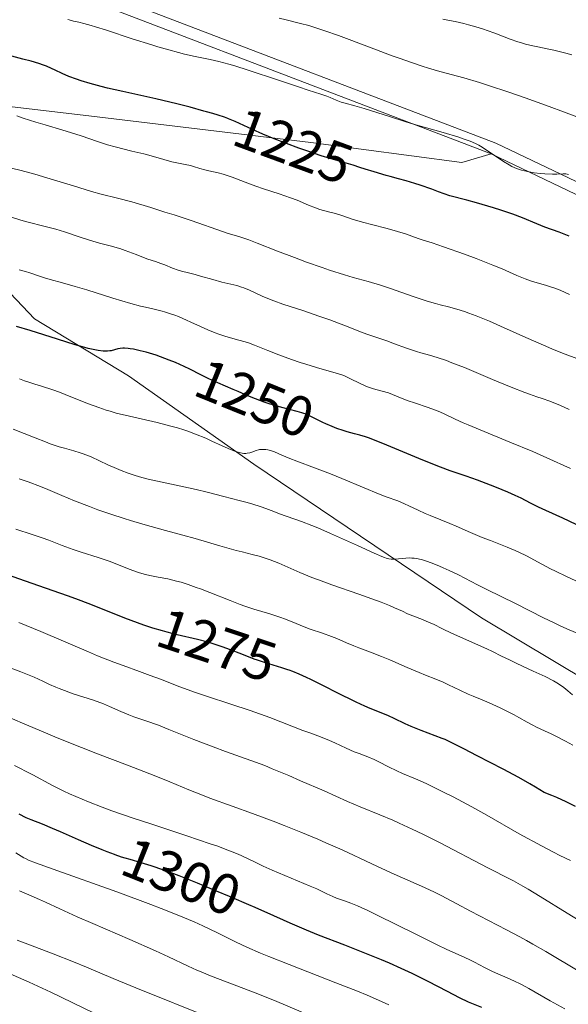
# Model space of a CAD drawing. Units: metres. Extents: x 654423 to 661319, y 4762562 to 4767344.
# Drawn here: x 654850 to 654947, y 4764155 to 4764328 of the extents above; entities that cross this region are included whole.
import ezdxf
from ezdxf.enums import TextEntityAlignment as Align

# ---------------------------------------------------------------- set-up
doc = ezdxf.new("R2010")
doc.units = ezdxf.units.M
doc.header["$MEASUREMENT"] = 0
doc.linetypes.add('DGN Style 3', pattern=[124.48688, 88.9192, -35.56768])
doc.linetypes.add('DGN Style 5', pattern=[62.24344, 26.67576, -35.56768])
for name, color, linetype, lineweight in [('Relieve y altimetría', 7, 'Continuous', 0), ('Textos de rotulación', 7, 'Continuous', 0), ('Viales y ferrocarril', 7, 'Continuous', 0)]:
    doc.layers.add(name, color=color, linetype=linetype, lineweight=lineweight)
doc.styles.add('Style-ariali', font='ariali.shx', dxfattribs={"bigfont": 'arialibig.shx'})

msp = doc.modelspace()

# ---------------------------------------------------------------- linework, layer by layer
at = {"layer": 'Relieve y altimetría', "color": 36, "linetype": 'Continuous', "lineweight": 0, "flags": 128}
for points, elevation in [([(654946.74, 4764300.65), (654946.51, 4764300.71), (654946.28, 4764300.74), (654945.83, 4764300.76), (654944.72, 4764300.7), (654943.94, 4764300.69), (654942.61, 4764300.75), (654941.86, 4764300.82), (654940.7, 4764300.96), (654939.56, 4764301.16), (654939.02, 4764301.28), (654938.53, 4764301.41), (654937.62, 4764301.71), (654936.81, 4764302.06), (654936.31, 4764302.32), (654935.32, 4764302.91), (654931.96, 4764305.23), (654931.32, 4764305.62), (654930.99, 4764305.8), (654930.45, 4764306.08), (654929.49, 4764306.49), (654928.26, 4764306.93), (654927.51, 4764307.18), (654924.72, 4764308.01), (654920.34, 4764309.27), (654918.19, 4764309.9), (654915.32, 4764310.81), (654912.18, 4764311.84), (654910.89, 4764312.25), (654909.25, 4764312.72), (654907.55, 4764313.17), (654906.86, 4764313.38), (654905.97, 4764313.73), (654904.88, 4764314.2), (654904.31, 4764314.43), (654903.28, 4764314.77), (654901.05, 4764315.45), (654899.32, 4764316.02), (654895.82, 4764317.21), (654890.53, 4764318.99), (654888.15, 4764319.74), (654887.11, 4764320.05), (654885.34, 4764320.52), (654883.85, 4764320.86), (654881.2, 4764321.39), (654879.31, 4764321.81), (654878.27, 4764322.07), (654876.56, 4764322.52), (654874.64, 4764323.08), (654873.59, 4764323.4), (654870.15, 4764324.5), (654865.6, 4764325.99), (654863.71, 4764326.59), (654862.93, 4764326.82), (654861.67, 4764327.17), (654860.74, 4764327.4), (654859.85, 4764327.6), (654859.48, 4764327.69), (654858.82, 4764327.88)], 1220), ([(654950.41, 4764309.93), (654945.89, 4764311.66), (654943.36, 4764312.61), (654939.16, 4764314.12), (654936.28, 4764315.11), (654932.71, 4764316.3), (654931.15, 4764316.8), (654928.35, 4764317.64), (654924.18, 4764318.77), (654922.17, 4764319.35), (654921.05, 4764319.7), (654919.16, 4764320.31), (654917, 4764321.06), (654915.8, 4764321.49), (654911.8, 4764322.99), (654906.35, 4764325.05), (654903.96, 4764325.91), (654902.93, 4764326.26), (654901.17, 4764326.8), (654899.7, 4764327.2), (654897.2, 4764327.81), (654895.95, 4764328.12)], 1215), ([(654947.37, 4764321.66), (654946.28, 4764321.98), (654945.58, 4764322.16), (654944.17, 4764322.48), (654943.02, 4764322.71), (654941.37, 4764323.05), (654940.51, 4764323.24), (654939.19, 4764323.57), (654938.52, 4764323.76), (654937.85, 4764323.97), (654936.52, 4764324.44), (654933.84, 4764325.46), (654932.49, 4764325.95), (654931.82, 4764326.18), (654930.48, 4764326.6), (654929.18, 4764326.96), (654928.35, 4764327.17), (654926.84, 4764327.51), (654925.84, 4764327.69), (654924.67, 4764327.91)], 1210), ([(654946.94, 4764279.56), (654945.31, 4764280.29), (654944.36, 4764280.66), (654943.78, 4764280.87), (654942.71, 4764281.21), (654940.42, 4764281.85), (654939.6, 4764282.13), (654939.16, 4764282.29), (654937.68, 4764282.91), (654935.12, 4764284.04), (654933.48, 4764284.72), (654930.57, 4764285.86), (654928.52, 4764286.63), (654924.81, 4764287.95), (654922.84, 4764288.61), (654921.08, 4764289.16), (654920.38, 4764289.4), (654918.16, 4764290.19), (654916.71, 4764290.65), (654914.89, 4764291.13), (654912.17, 4764291.83), (654910.81, 4764292.19), (654908.93, 4764292.76), (654906.76, 4764293.47), (654905.82, 4764293.77), (654904.59, 4764294.1), (654903.1, 4764294.51), (654902.34, 4764294.76), (654901.07, 4764295.27), (654899.08, 4764296.12), (654897.92, 4764296.56), (654895.97, 4764297.23), (654893.21, 4764298.13), (654891.85, 4764298.59), (654889.95, 4764299.3), (654887.67, 4764300.17), (654886.63, 4764300.53), (654886.14, 4764300.68), (654885.22, 4764300.93), (654883.59, 4764301.29), (654882.9, 4764301.45), (654882.01, 4764301.72), (654880.93, 4764302.06), (654880.38, 4764302.22), (654879.43, 4764302.4), (654877.95, 4764302.67), (654877.1, 4764302.86), (654875.67, 4764303.25), (654873.44, 4764303.9), (654872.17, 4764304.25), (654870.07, 4764304.77), (654867.16, 4764305.49), (654865.77, 4764305.88), (654865.11, 4764306.08), (654863.84, 4764306.49), (654861.37, 4764307.35), (654860.07, 4764307.79), (654857.96, 4764308.44), (654854.87, 4764309.35), (654853.23, 4764309.84), (654850.98, 4764310.57), (654849.85, 4764310.95)], 1230), ([(654948.21, 4764268.28), (654946.15, 4764269.08), (654943.94, 4764269.97), (654942.79, 4764270.45), (654939.27, 4764271.98), (654934.81, 4764273.99), (654932.88, 4764274.84), (654930.54, 4764275.82), (654929.27, 4764276.3), (654928.52, 4764276.56), (654927.16, 4764276.98), (654925.67, 4764277.37), (654924.22, 4764277.74), (654923.38, 4764277.97), (654921.94, 4764278.41), (654919.3, 4764279.29), (654915.49, 4764280.61), (654913.75, 4764281.19), (654911.56, 4764281.84), (654908.92, 4764282.57), (654907.44, 4764283), (654904.79, 4764283.84), (654903.49, 4764284.28), (654900.75, 4764285.25), (654898.66, 4764286.03), (654895.64, 4764287.19), (654892.08, 4764288.59), (654890.61, 4764289.14), (654888.84, 4764289.73), (654887.01, 4764290.28), (654886.17, 4764290.54), (654880.49, 4764292.54), (654877.52, 4764293.53), (654875.88, 4764294.05), (654873.4, 4764294.83), (654870.05, 4764295.82), (654867.55, 4764296.49), (654864.69, 4764297.21), (654863, 4764297.68), (654859.8, 4764298.64), (654855.12, 4764300.08), (654853.04, 4764300.69), (654850.61, 4764301.33), (654848.92, 4764301.76)], 1235), ([(654884.3, 4764282.17), (654882.12, 4764282.8), (654881.17, 4764283.07), (654880.01, 4764283.37), (654878.78, 4764283.68), (654878.18, 4764283.86), (654877.21, 4764284.21), (654875.84, 4764284.74), (654875.16, 4764285), (654874.2, 4764285.33), (654872.86, 4764285.77), (654872.11, 4764286.04), (654870.83, 4764286.56), (654868.93, 4764287.3), (654867.96, 4764287.64), (654867.47, 4764287.78), (654866.5, 4764288.04), (654864.39, 4764288.56), (654863.2, 4764288.9), (654861.17, 4764289.55), (654858.22, 4764290.54), (654856.73, 4764291.01), (654854.59, 4764291.59), (654851.87, 4764292.28), (654850.55, 4764292.64), (654848.6, 4764293.26)], 1240), ([(654888.87, 4764271.53), (654886.57, 4764272.19), (654885.34, 4764272.6), (654884.71, 4764272.83), (654883.41, 4764273.37), (654882.11, 4764273.94), (654880.44, 4764274.7), (654879.67, 4764275.05), (654878.26, 4764275.66), (654877.61, 4764275.91), (654876.69, 4764276.24), (654875.81, 4764276.52), (654875.37, 4764276.64), (654873.99, 4764276.96), (654872.49, 4764277.3), (654871.57, 4764277.53), (654869.9, 4764277.98), (654866.73, 4764278.93), (654862.15, 4764280.35), (654860.14, 4764280.96), (654857.88, 4764281.6), (654855.72, 4764282.17), (654854.74, 4764282.47), (654853.68, 4764282.83), (654852.18, 4764283.34), (654851.42, 4764283.58), (654850.29, 4764283.88)], 1245), ([(654946.87, 4764259.35), (654945.26, 4764260.08), (654944.19, 4764260.53), (654943.49, 4764260.8), (654942.16, 4764261.28), (654941.22, 4764261.59), (654939.88, 4764262.05), (654939.08, 4764262.34), (654936.71, 4764263.26), (654933.4, 4764264.64), (654928.47, 4764266.7), (654926.26, 4764267.57), (654925.31, 4764267.93), (654923.68, 4764268.48), (654922.34, 4764268.89), (654920.8, 4764269.33), (654920.06, 4764269.55), (654918.32, 4764270.13), (654916.05, 4764270.96), (654915.01, 4764271.33), (654913.63, 4764271.8), (654911.72, 4764272.44), (654910.55, 4764272.87), (654908.34, 4764273.73), (654904.82, 4764275.09), (654902.94, 4764275.77), (654900.12, 4764276.72), (654896.58, 4764277.88), (654895, 4764278.44), (654894.27, 4764278.73), (654892.94, 4764279.29), (654890.71, 4764280.3), (654889.77, 4764280.7), (654889.33, 4764280.86), (654888.49, 4764281.11), (654885.88, 4764281.74), (654884.3, 4764282.17)], 1240), ([(654947.09, 4764248.97), (654942.95, 4764250.87), (654940.52, 4764251.94), (654936.48, 4764253.63), (654931.26, 4764255.76), (654929.13, 4764256.65), (654928.26, 4764257.03), (654926.85, 4764257.67), (654924.82, 4764258.64), (654923.85, 4764259.05), (654922.14, 4764259.67), (654919.71, 4764260.49), (654918.61, 4764260.88), (654917.28, 4764261.41), (654915.85, 4764262.01), (654915.15, 4764262.26), (654914.01, 4764262.58), (654912.91, 4764262.86), (654912.34, 4764263.03), (654911.48, 4764263.33), (654911.04, 4764263.51), (654910.16, 4764263.93), (654908.35, 4764264.82), (654907.43, 4764265.24), (654906.95, 4764265.42), (654905.98, 4764265.75), (654902.53, 4764266.72), (654900.64, 4764267.3), (654899.63, 4764267.62), (654898.11, 4764268.14), (654895.91, 4764268.93), (654893.96, 4764269.71), (654891.64, 4764270.64), (654890.54, 4764271.04), (654889.99, 4764271.21), (654888.87, 4764271.53)], 1245), ([(654950.56, 4764228.09), (654946.39, 4764230.01), (654944.48, 4764230.92), (654943.62, 4764231.36), (654942.08, 4764232.17), (654939.38, 4764233.61), (654938.06, 4764234.26), (654937.38, 4764234.57), (654935.97, 4764235.16), (654933.05, 4764236.3), (654931.61, 4764236.87), (654929.55, 4764237.74), (654927.04, 4764238.85), (654925.9, 4764239.34), (654924.33, 4764239.97), (654922.45, 4764240.7), (654921.58, 4764241.06), (654920.33, 4764241.65), (654918.74, 4764242.43), (654917.96, 4764242.79), (654916.76, 4764243.27), (654914.75, 4764244.02), (654913.41, 4764244.55), (654910.87, 4764245.59), (654906.94, 4764247.23), (654904.96, 4764248.04), (654902.18, 4764249.11), (654899.07, 4764250.28), (654897.83, 4764250.76), (654896.41, 4764251.34), (654895.11, 4764251.89), (654894.59, 4764252.08), (654893.93, 4764252.25), (654893.62, 4764252.31), (654893.16, 4764252.34), (654892.71, 4764252.33), (654892.5, 4764252.3), (654892.29, 4764252.25), (654891.88, 4764252.14), (654891.12, 4764251.87), (654890.77, 4764251.75), (654890.32, 4764251.65), (654890.1, 4764251.62), (654889.75, 4764251.63), (654889.16, 4764251.72), (654888.53, 4764251.89), (654888.14, 4764252.03), (654887.42, 4764252.31), (654885.95, 4764252.96), (654884.14, 4764253.8), (654883.06, 4764254.28), (654881.25, 4764255.03), (654879.91, 4764255.53), (654879.2, 4764255.77), (654878.1, 4764256.12), (654876.95, 4764256.44), (654874.54, 4764257.04), (654869.64, 4764258.15), (654867.34, 4764258.73), (654866.26, 4764259.04), (654865.57, 4764259.25), (654864.26, 4764259.68), (654862.46, 4764260.34), (654859.34, 4764261.6), (654857.35, 4764262.37), (654856.19, 4764262.81), (654854.22, 4764263.47), (654853.06, 4764263.82), (654851.79, 4764264.2), (654851.21, 4764264.4), (654850.35, 4764264.74)], 1255), ([(654871.81, 4764247.4), (654871.24, 4764247.56), (654870.65, 4764247.74), (654869.43, 4764248.17), (654868.18, 4764248.64), (654867.36, 4764248.97), (654865.83, 4764249.65), (654862.94, 4764251), (654862.01, 4764251.39), (654861.52, 4764251.56), (654861.01, 4764251.73), (654859.91, 4764252.06), (654858.24, 4764252.53), (654857.3, 4764252.81), (654855.75, 4764253.33), (654854.9, 4764253.64), (654853.09, 4764254.35), (654849.23, 4764255.92)], 1260), ([(654947.44, 4764209.22), (654946.66, 4764209.9), (654945.91, 4764210.5), (654945.53, 4764210.77), (654944.71, 4764211.29), (654944.11, 4764211.64), (654942.65, 4764212.4), (654940.58, 4764213.39), (654937.67, 4764214.74), (654936.42, 4764215.33), (654935.01, 4764216.03), (654933.4, 4764216.84), (654932.42, 4764217.31), (654926.22, 4764220.07), (654924.64, 4764220.82), (654923.04, 4764221.6), (654922.3, 4764221.94), (654921.11, 4764222.42), (654919.41, 4764223.09), (654918.51, 4764223.46), (654917.59, 4764223.88), (654916.18, 4764224.52), (654915.35, 4764224.88), (654913.88, 4764225.48), (654913.02, 4764225.8), (654909.94, 4764226.89), (654905.2, 4764228.52), (654902.83, 4764229.4), (654901.7, 4764229.84), (654899.57, 4764230.73), (654895.89, 4764232.32), (654894.36, 4764232.94), (654893.68, 4764233.18), (654892.42, 4764233.57), (654891.2, 4764233.89), (654889.42, 4764234.32), (654888.38, 4764234.58), (654885.55, 4764235.38), (654881.21, 4764236.65), (654879.04, 4764237.27), (654875.98, 4764238.1), (654871.98, 4764239.19), (654869.85, 4764239.82), (654868.73, 4764240.18), (654866.41, 4764240.94), (654864.11, 4764241.74), (654862.64, 4764242.28), (654860.02, 4764243.27), (654857.77, 4764244.21), (654855.33, 4764245.27), (654854.06, 4764245.8), (654851.84, 4764246.62), (654850.29, 4764247.16)], 1265), ([(654949.12, 4764219.68), (654946.47, 4764220.82), (654945.2, 4764221.39), (654944.24, 4764221.83), (654942.38, 4764222.74), (654937.45, 4764225.25), (654932.4, 4764227.7), (654930.8, 4764228.53), (654928.58, 4764229.71), (654927.46, 4764230.29), (654925.82, 4764231.07), (654924.76, 4764231.54), (654924.09, 4764231.83), (654922.82, 4764232.34), (654921.67, 4764232.75), (654921.14, 4764232.91), (654920.38, 4764233.1), (654919.64, 4764233.22), (654919.27, 4764233.25), (654918.9, 4764233.26), (654918.18, 4764233.24), (654916.27, 4764233.04), (654915.82, 4764233.03), (654915.6, 4764233.04), (654915.21, 4764233.11), (654914.74, 4764233.25), (654914.46, 4764233.35), (654913.95, 4764233.54), (654912.62, 4764234.12), (654909.69, 4764235.45), (654904.96, 4764237.58), (654902.71, 4764238.55), (654901.69, 4764238.97), (654899.89, 4764239.66), (654895.98, 4764241.03), (654895.01, 4764241.4), (654893.61, 4764241.94), (654892.76, 4764242.24), (654891.14, 4764242.75), (654890.12, 4764243.05), (654888.95, 4764243.37), (654886.25, 4764244.07), (654883.31, 4764244.8), (654881.35, 4764245.27), (654877.84, 4764246.07), (654872.95, 4764247.11), (654871.81, 4764247.4)], 1260), ([(654918.45, 4764214.01), (654915.36, 4764215.36), (654913.9, 4764215.97), (654912.01, 4764216.72), (654909.95, 4764217.49), (654909.05, 4764217.84), (654907.78, 4764218.37), (654906.07, 4764219.1), (654905.13, 4764219.46), (654903.57, 4764220.02), (654901.39, 4764220.77), (654900.35, 4764221.15), (654898.92, 4764221.74), (654897.06, 4764222.51), (654896.04, 4764222.88), (654894.29, 4764223.43), (654891.51, 4764224.26), (654889.92, 4764224.79), (654889.08, 4764225.1), (654887.32, 4764225.77), (654883.78, 4764227.17), (654882.15, 4764227.81), (654881.39, 4764228.09), (654879.99, 4764228.58), (654878.72, 4764228.98), (654877.92, 4764229.21), (654876.39, 4764229.58), (654874.69, 4764229.91), (654873.21, 4764230.19), (654872.48, 4764230.35), (654871.4, 4764230.64), (654870.87, 4764230.82), (654869.8, 4764231.21), (654867.54, 4764232.13), (654866.28, 4764232.61), (654864.16, 4764233.33), (654861.2, 4764234.26), (654859.78, 4764234.73), (654857.85, 4764235.44), (654855.5, 4764236.36), (654854.35, 4764236.79), (654852.55, 4764237.4), (654849.71, 4764238.3)], 1270), ([(654947.11, 4764180.09), (654945.25, 4764180.99), (654944.1, 4764181.57), (654942.01, 4764182.66), (654938.12, 4764184.81), (654932.42, 4764188.04), (654929.78, 4764189.51), (654926.5, 4764191.28), (654924.7, 4764192.19), (654923.64, 4764192.71), (654921.75, 4764193.6), (654919.86, 4764194.43), (654917.62, 4764195.4), (654916.6, 4764195.87), (654915.17, 4764196.58), (654913.44, 4764197.46), (654912.64, 4764197.83), (654911.51, 4764198.29), (654909.98, 4764198.87), (654909.13, 4764199.21), (654907.71, 4764199.85), (654905.73, 4764200.78), (654904.79, 4764201.2), (654903.49, 4764201.72), (654901.48, 4764202.45), (654900.13, 4764202.96), (654894.3, 4764205.2), (654890.88, 4764206.44), (654887.48, 4764207.58), (654883.21, 4764208.96), (654881.24, 4764209.62), (654878.53, 4764210.62), (654875.08, 4764211.95), (654873.3, 4764212.62), (654871.41, 4764213.3), (654868.54, 4764214.34), (654866.89, 4764214.96), (654864.05, 4764216.08), (654862.45, 4764216.75), (654854.08, 4764220.31), (654850.23, 4764221.89)], 1280), ([(654850.58, 4764213.26), (654848.22, 4764214.12)], 1285), ([(654949.98, 4764168.74), (654946.55, 4764170.84), (654941.81, 4764173.77), (654939.69, 4764175.04), (654938.75, 4764175.59), (654937.08, 4764176.51), (654935.58, 4764177.29), (654933.63, 4764178.27), (654932.59, 4764178.79), (654924.08, 4764183.27), (654921.17, 4764184.72), (654919.33, 4764185.61), (654917.01, 4764186.68), (654915.93, 4764187.16), (654913.62, 4764188.12), (654910.17, 4764189.54), (654907.96, 4764190.49), (654903.82, 4764192.31), (654899.71, 4764194.12), (654897.65, 4764195.01), (654894.74, 4764196.23), (654893.4, 4764196.76), (654890.95, 4764197.69), (654886.54, 4764199.26), (654884.37, 4764200.04), (654880.96, 4764201.37), (654876.59, 4764203.13), (654874.74, 4764203.86), (654872.55, 4764204.65), (654870.43, 4764205.37), (654869.52, 4764205.7), (654868.14, 4764206.29), (654866.16, 4764207.17), (654865.08, 4764207.61), (654863.32, 4764208.25), (654859.77, 4764209.41), (654858.22, 4764209.95), (654857.29, 4764210.31), (654856.71, 4764210.55), (654855.62, 4764211.03), (654854.47, 4764211.58), (654852.91, 4764212.32), (654852.05, 4764212.69), (654850.58, 4764213.26)], 1285), ([(654947.54, 4764200.34), (654946.23, 4764201.04), (654944.53, 4764201.96), (654943.72, 4764202.38), (654942.57, 4764202.91), (654941.15, 4764203.54), (654940.47, 4764203.86), (654939.48, 4764204.39), (654938.05, 4764205.21), (654937.22, 4764205.67), (654935.79, 4764206.4), (654934.78, 4764206.9), (654932.83, 4764207.78), (654931.57, 4764208.3), (654930, 4764208.95), (654929.14, 4764209.32), (654927.7, 4764210.01), (654925.68, 4764210.99), (654924.73, 4764211.43), (654923.45, 4764211.96), (654921.65, 4764212.67), (654920.52, 4764213.12), (654918.45, 4764214.01)], 1270), ([(654948.73, 4764160.51), (654942.76, 4764164.08), (654940.52, 4764165.39), (654939.36, 4764166.04), (654938.2, 4764166.68), (654935.88, 4764167.92), (654929.57, 4764171.2), (654927.15, 4764172.49), (654924.41, 4764173.94), (654923.08, 4764174.6), (654920.94, 4764175.58), (654917.58, 4764177.05), (654915.6, 4764177.94), (654912.21, 4764179.53), (654907, 4764181.95), (654904.17, 4764183.22), (654902.71, 4764183.85), (654899.75, 4764185.08), (654896.8, 4764186.26), (654894.88, 4764187.01), (654891.26, 4764188.37), (654887.69, 4764189.67), (654883.78, 4764191.07), (654882.17, 4764191.67), (654880.07, 4764192.54), (654876.72, 4764193.94), (654874.3, 4764194.91), (654869.34, 4764196.82), (654864.02, 4764198.86), (654861.21, 4764199.96), (654856.98, 4764201.66), (654854.92, 4764202.52), (654850.87, 4764204.25), (654845.45, 4764206.56)], 1290), ([(654864.86, 4764189.46), (654862.45, 4764190.39), (654860.21, 4764191.32), (654859.15, 4764191.8), (654858.11, 4764192.29), (654856.14, 4764193.28), (654852.69, 4764195.13), (654851.26, 4764195.88), (654850.63, 4764196.21), (654849.46, 4764196.76)], 1295), ([(654946.14, 4764154.02), (654943.53, 4764155.46), (654939.79, 4764157.6), (654938.62, 4764158.24), (654938.04, 4764158.53), (654937.49, 4764158.8), (654936.4, 4764159.3), (654934.36, 4764160.17), (654933.4, 4764160.61), (654932.01, 4764161.29), (654930.23, 4764162.24), (654929.33, 4764162.69), (654927.9, 4764163.35), (654925.41, 4764164.48), (654923.72, 4764165.27), (654920.54, 4764166.84), (654915.92, 4764169.14), (654913.88, 4764170.15), (654911.52, 4764171.29), (654910.34, 4764171.83), (654909.68, 4764172.12), (654908.56, 4764172.57), (654907.43, 4764172.98), (654906.03, 4764173.48), (654905.36, 4764173.75), (654904.31, 4764174.24), (654902.56, 4764175.09), (654901.4, 4764175.61), (654894.74, 4764178.37), (654893.15, 4764179.1), (654891.49, 4764179.93), (654890.64, 4764180.35), (654889.28, 4764180.98), (654888.45, 4764181.33), (654886.92, 4764181.94), (654884.99, 4764182.65), (654883.84, 4764183.05), (654879.73, 4764184.43), (654873.42, 4764186.51), (654870.32, 4764187.54), (654866.57, 4764188.84), (654864.86, 4764189.46)], 1295), ([(654915.22, 4764154.75), (654912.87, 4764155.8), (654911.4, 4764156.42), (654909.72, 4764157.11), (654905.88, 4764158.62), (654897.68, 4764161.81), (654894.14, 4764163.22), (654892.67, 4764163.83), (654890.27, 4764164.88), (654888.39, 4764165.76), (654885.11, 4764167.39), (654882.52, 4764168.62), (654880.99, 4764169.3), (654878.33, 4764170.42), (654875.2, 4764171.68), (654873.42, 4764172.36), (654871.51, 4764173.08), (654867.42, 4764174.58), (654856.24, 4764178.56), (654853.14, 4764179.7), (654851.95, 4764180.18), (654851.4, 4764180.43), (654851.11, 4764180.58), (654850.61, 4764180.87), (654849.72, 4764181.43)], 1305), ([(654863.48, 4764153.29), (654855.85, 4764156.93), (654852.04, 4764158.7), (654850.18, 4764159.53), (654846.54, 4764161.1), (654839.28, 4764164.12), (654835.52, 4764165.7), (654829.66, 4764168.25), (654822.33, 4764171.51), (654819.32, 4764172.83), (654818.05, 4764173.37)], 1320), ([(654902.88, 4764152.23), (654895.53, 4764155.29), (654892.21, 4764156.64), (654888.07, 4764158.26), (654883.9, 4764159.85), (654882.23, 4764160.52), (654881.46, 4764160.85), (654879.97, 4764161.52), (654876.52, 4764163.15), (654874.2, 4764164.22), (654869.71, 4764166.2), (654863.24, 4764169.01), (654860.46, 4764170.22), (654857.45, 4764171.58), (654854.9, 4764172.78), (654853.85, 4764173.26), (654851.58, 4764174.25), (654850.33, 4764174.76)], 1310), ([(654884.18, 4764152.34), (654870.8, 4764157.7), (654866.78, 4764159.38), (654862.1, 4764161.36), (654859.81, 4764162.29), (654856.25, 4764163.68), (654851.78, 4764165.38), (654849.93, 4764166.1)], 1315)]:
    msp.add_lwpolyline(points, dxfattribs=dict(at, elevation=elevation))
at = {"layer": 'Relieve y altimetría', "color": 36, "linetype": 'Continuous', "lineweight": 30, "flags": 128}
for points, elevation in [([(654887.07, 4764310.42), (654886.93, 4764310.48), (654886.34, 4764310.71), (654885.25, 4764311.07), (654884.3, 4764311.35), (654883.21, 4764311.63), (654882.73, 4764311.76), (654880.34, 4764312.48), (654878.91, 4764312.85), (654877.97, 4764313.08), (654874.27, 4764313.91), (654868.47, 4764315.2), (654865.82, 4764315.82), (654864.67, 4764316.11), (654862.73, 4764316.64), (654861.19, 4764317.1), (654860.36, 4764317.38), (654859.02, 4764317.89), (654857.86, 4764318.39), (654856.6, 4764318.99), (654855.97, 4764319.27), (654855.06, 4764319.66), (654854.56, 4764319.85), (654853.76, 4764320.14), (654852.42, 4764320.54), (654850.95, 4764320.92), (654849, 4764321.41)], 1225), ([(654946.85, 4764289.82), (654945.09, 4764290.48), (654942.63, 4764291.41), (654941.17, 4764292), (654938.68, 4764293.03), (654936.99, 4764293.66), (654934.87, 4764294.38), (654933.61, 4764294.78), (654930.63, 4764295.65), (654928.89, 4764296.12), (654925.91, 4764296.88), (654923.93, 4764297.62), (654922.75, 4764298.05), (654920.7, 4764298.75), (654919.8, 4764299.04), (654918.24, 4764299.52), (654916.92, 4764299.89), (654915.43, 4764300.29), (654914.75, 4764300.47), (654912.62, 4764301.1), (654911.05, 4764301.6)], 1225), ([(654880.48, 4764266.32), (654880.23, 4764266.45), (654879.29, 4764266.9), (654877.75, 4764267.58), (654876.64, 4764268.03), (654875.87, 4764268.32), (654874.32, 4764268.87), (654872.61, 4764269.4), (654871.56, 4764269.68), (654871.07, 4764269.8), (654870.39, 4764269.94), (654869.79, 4764270.03), (654869.43, 4764270.07), (654868.79, 4764270.11), (654868.52, 4764270.1), (654868.04, 4764270.06), (654867.63, 4764269.99), (654867, 4764269.82), (654866.47, 4764269.68), (654866.22, 4764269.63), (654865.81, 4764269.59), (654865.34, 4764269.59), (654865.06, 4764269.61), (654864.14, 4764269.72), (654863.55, 4764269.83), (654862.43, 4764270.09), (654861, 4764270.48), (654860.14, 4764270.72), (654857.02, 4764271.69), (654852.2, 4764273.21), (654849.79, 4764273.92)], 1250), ([(654948.08, 4764239.16), (654945.76, 4764240.25), (654942.75, 4764241.6), (654941.5, 4764242.18), (654940.08, 4764242.89), (654938.43, 4764243.75), (654937.41, 4764244.24), (654936.13, 4764244.81), (654934.13, 4764245.65), (654933.08, 4764246.07), (654930.79, 4764246.93), (654928.78, 4764247.61), (654926, 4764248.56), (654924.3, 4764249.19), (654921.18, 4764250.45), (654914.85, 4764253.1), (654912.69, 4764253.97), (654911.65, 4764254.37), (654911.08, 4764254.56), (654910.12, 4764254.86), (654909.16, 4764255.1), (654907.89, 4764255.43), (654907.2, 4764255.63), (654906.05, 4764256.03), (654905.25, 4764256.36), (654904.17, 4764256.83)], 1250), ([(654873.06, 4764221.15), (654872.15, 4764221.45), (654871.06, 4764221.84), (654868.82, 4764222.69), (654862.86, 4764225.07), (654860.25, 4764226.06), (654858.78, 4764226.6), (654853.76, 4764228.37), (654846.83, 4764230.75)], 1275), ([(654947.97, 4764189.58), (654946.36, 4764190.39), (654944.69, 4764191.17), (654943.83, 4764191.54), (654942.5, 4764192.07), (654940.99, 4764192.99), (654939.99, 4764193.58), (654938.04, 4764194.68), (654935.28, 4764196.15), (654930.71, 4764198.47), (654928.38, 4764199.69), (654926.84, 4764200.5), (654926.16, 4764200.85), (654925.12, 4764201.33), (654924.56, 4764201.56), (654923.37, 4764202.02), (654920.89, 4764202.94), (654919.71, 4764203.4), (654919.15, 4764203.64), (654918.1, 4764204.12), (654916.14, 4764205.06), (654915.16, 4764205.51), (654913.56, 4764206.16), (654911.93, 4764206.81), (654911.02, 4764207.2), (654909.48, 4764207.9), (654908.64, 4764208.3), (654906.83, 4764209.2), (654903.15, 4764211.09), (654901.5, 4764211.91), (654900.77, 4764212.26), (654899.48, 4764212.84), (654898.36, 4764213.29), (654897.69, 4764213.54), (654897.47, 4764213.61)], 1275), ([(654867.13, 4764181.09), (654867.01, 4764181.13), (654865.74, 4764181.6), (654864.87, 4764181.95), (654863.01, 4764182.72), (654860.7, 4764183.74), (654857.57, 4764185.12), (654856.16, 4764185.73), (654854.36, 4764186.46), (654852.41, 4764187.23), (654851.54, 4764187.62), (654850.28, 4764188.25)], 1300), ([(654931.52, 4764154.25), (654929.22, 4764155.22), (654927.61, 4764155.98), (654925.51, 4764157.07), (654922.11, 4764158.84), (654920.25, 4764159.78), (654919.3, 4764160.24), (654917.35, 4764161.14), (654915.32, 4764162.03), (654913.93, 4764162.63), (654911, 4764163.82), (654907.5, 4764165.19), (654902.88, 4764166.99), (654900.76, 4764167.85), (654897.89, 4764169.08), (654893.83, 4764170.9), (654891.3, 4764172.02), (654891.03, 4764172.14)], 1300)]:
    msp.add_lwpolyline(points, dxfattribs=dict(at, elevation=elevation))
at = {"layer": 'Relieve y altimetría', "color": 27, "linetype": 'DGN Style 5', "lineweight": 30, "flags": 128}
for points, elevation in [([(654911.05, 4764301.6), (654910.09, 4764301.9), (654908.95, 4764302.26), (654907.33, 4764302.74), (654904.88, 4764303.46), (654903.33, 4764303.94), (654900.8, 4764304.8), (654899.4, 4764305.29), (654897.23, 4764306.09), (654895.09, 4764306.92), (654894.07, 4764307.34), (654893.09, 4764307.75), (654891.29, 4764308.55), (654888.22, 4764309.94), (654887.07, 4764310.42)], 1225), ([(654904.17, 4764256.83), (654903.63, 4764257.08), (654901.41, 4764258.17), (654900.67, 4764258.5), (654900.3, 4764258.64), (654899.91, 4764258.77), (654899.12, 4764259.01), (654896.43, 4764259.7), (654895.07, 4764260.09), (654894.37, 4764260.31), (654893.31, 4764260.65), (654891.8, 4764261.21), (654890.42, 4764261.77), (654888.72, 4764262.53), (654887.87, 4764262.89), (654885.15, 4764264.02), (654883.62, 4764264.72), (654881.93, 4764265.58), (654880.48, 4764266.32)], 1250), ([(654897.47, 4764213.61), (654896.42, 4764213.95), (654893.37, 4764214.86), (654892.17, 4764215.27), (654891.53, 4764215.5), (654889.37, 4764216.34), (654887.23, 4764217.18), (654886.09, 4764217.59), (654884.34, 4764218.18), (654883.44, 4764218.44), (654881.63, 4764218.92), (654878.02, 4764219.77), (654876.27, 4764220.2), (654875.43, 4764220.43), (654873.77, 4764220.92), (654873.06, 4764221.15)], 1275), ([(654891.03, 4764172.14), (654887.2, 4764173.79), (654884.96, 4764174.73), (654881.58, 4764176.12), (654878.4, 4764177.38), (654876.97, 4764177.92), (654875.68, 4764178.4), (654873.49, 4764179.14), (654871.71, 4764179.7), (654869.77, 4764180.26), (654868.9, 4764180.52), (654868.26, 4764180.71), (654867.13, 4764181.09)], 1300)]:
    msp.add_lwpolyline(points, dxfattribs=dict(at, elevation=elevation))
at = {"layer": 'Viales y ferrocarril', "color": 250, "linetype": 'DGN Style 3', "lineweight": 0}
for points in [[(654637.41, 4764507.67, 1205), (654644.3, 4764503.45, 1205), (654656.51, 4764494.23, 1205), (654659.52, 4764491.96, 1205.09), (654680.75, 4764464.42, 1209.33), (654688, 4764455.5, 1210), (654714.46, 4764422.95, 1210), (654738.93, 4764387.89, 1210), (654757.64, 4764372.32, 1210), (654773.6, 4764370.04, 1210), (654781.39, 4764368.36, 1210), (654785.08, 4764367.56, 1209.93), (654785.55, 4764366.8, 1210), (654793.12, 4764354.66, 1214.06), (654799.8, 4764351.76, 1214.06), (654804.85, 4764351.85, 1216.39), (654821.91, 4764348.88, 1216.39), (654870.81, 4764330.28, 1218.72), (654933.99, 4764306.14, 1218.72), (654973.17, 4764287.38, 1218.72)], [(654797.87, 4764316.09, 1232.2), (654835, 4764314.25, 1231.46), (654864, 4764310.75, 1227.84), (654901.5, 4764306.25, 1224.55), (654928, 4764302.75, 1221.96), (654933.19, 4764304.3, 1218.72)], [(654797.87, 4764316.09, 1232.2), (654822, 4764303.75, 1237.41), (654835, 4764294.25, 1240.94), (654853, 4764275.25, 1248.86), (654869.5, 4764265.25, 1252.05), (654891.5, 4764249.75, 1256.17), (654931.5, 4764222.75, 1262.57), (654951.5, 4764210.75, 1263.22), (654970, 4764193.25, 1267.35), (654994.5, 4764177.75, 1267.68), (655054.5, 4764147.25, 1268.2), (655111.5, 4764121.75, 1269.46), (655152.5, 4764101.75, 1272.48), (655189, 4764080.75, 1274.54)]]:
    msp.add_polyline3d(points, dxfattribs=at)
at = {"layer": 'Viales y ferrocarril', "color": 250, "linetype": 'Continuous', "lineweight": 0}
for points in [[(654635.69, 4764506.39, 1205), (654643.18, 4764501.79, 1205), (654651.85, 4764495.24, 1205), (654658.1, 4764490.52, 1205.92), (654670.4, 4764474.58, 1210), (654679.19, 4764463.18, 1210.37), (654712.86, 4764421.75, 1211.73), (654737.45, 4764386.53, 1216.39), (654756.8, 4764370.42, 1214.06), (654773.24, 4764368.08, 1214.06), (654783.84, 4764365.78, 1214.06), (654791.76, 4764353.08, 1214.06), (654799.4, 4764349.76, 1214.06), (654804.69, 4764349.85, 1216.39), (654821.37, 4764346.94, 1216.39), (654870.09, 4764328.42, 1218.72), (654933.19, 4764304.3, 1218.72)], [(654933.19, 4764304.3, 1218.72), (654972.25, 4764285.6, 1218.72), (655011.45, 4764264.27, 1221.05), (655045.35, 4764250.62, 1221.05), (655077.86, 4764236.34, 1221.05), (655122.89, 4764210.62, 1225.7), (655194.69, 4764169.85, 1235.02), (655241.06, 4764139.64, 1239.2), (655249.4, 4764133.2, 1240), (655267.23, 4764119.43, 1241.28), (655314.44, 4764082.09, 1241.53), (655353.18, 4764052.46, 1240), (655368.13, 4764041.02, 1239.03), (655396.12, 4764013.98, 1235), (655411.5, 4763999.12, 1230.62), (655414.48, 4763996.43, 1230), (655447.81, 4763966.35, 1225), (655451.63, 4763962.9, 1224.33), (655484.78, 4763939.6, 1219.05)]]:
    msp.add_polyline3d(points, dxfattribs=at)

# ---------------------------------------------------------------- texts
at = {"layer": 'Textos de rotulación', "color": 27, "linetype": 'Continuous', "lineweight": 0, "style": 'Style-ariali'}
for s, rotation, p in [('1225', 339.7629, (654898.42, 4764305.65, 1225)), ('1250', 337.9128, (654891.63, 4764261.28, 1250)), ('1275', 341.3688, (654885.01, 4764217.95, 1275)), ('1300', 338.3852, (654878.77, 4764177.23, 1300))]:
    msp.add_text(s, height=7, rotation=rotation, dxfattribs=at).set_placement(p, align=Align.MIDDLE_CENTER)

doc.saveas('drawing.dxf')
